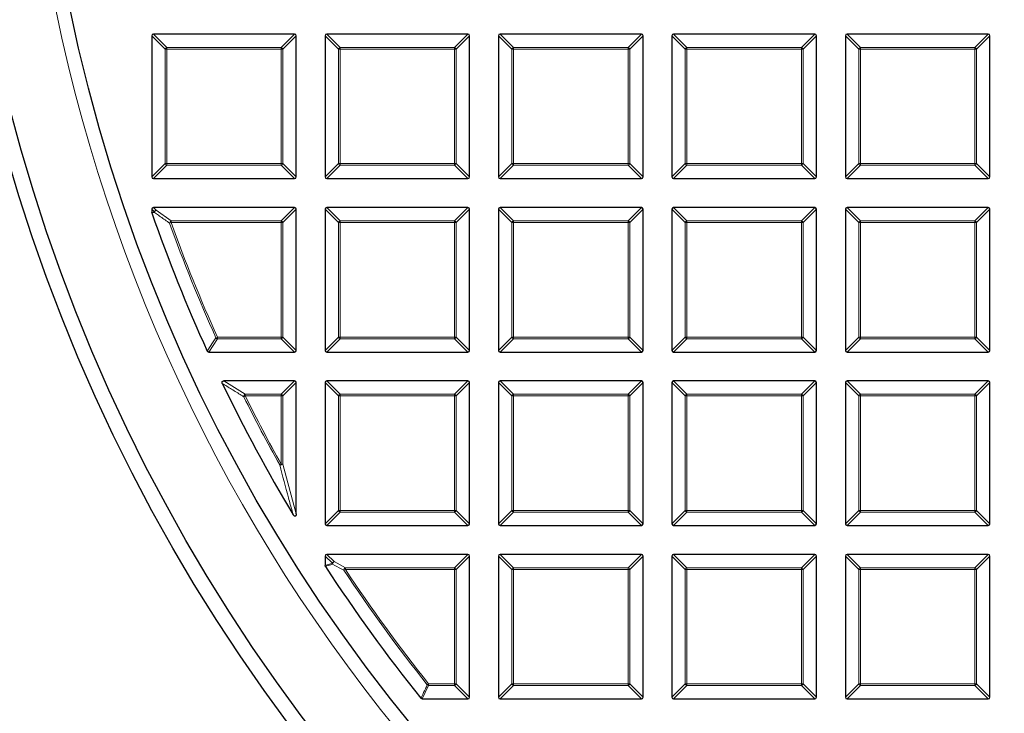
# Model space of a CAD drawing. Units: millimetres. Extents: x 0 to 420, y 0 to 297.
# Drawn here: x 76 to 105, y 169 to 189 of the extents above; entities that cross this region are included whole.
import ezdxf

# ---------------------------------------------------------------- set-up
doc = ezdxf.new("R2010")
doc.units = ezdxf.units.MM

msp = doc.modelspace()

# ---------------------------------------------------------------- linework, layer by layer
at = {"color": 7, "linetype": 'Continuous', "lineweight": 25}
for p, q in [((80.2062, 188.8034), (80.2062, 184.6167)), ((84.4424, 188.8529), (80.2557, 188.8529)), ((84.4919, 184.6167), (84.4919, 188.8034)), ((85.3491, 188.8034), (85.3491, 184.6167)), ((89.5853, 188.8529), (85.3985, 188.8529)), ((89.6348, 184.6167), (89.6348, 188.8034)), ((90.4919, 188.8034), (90.4919, 184.6167)), ((94.7281, 188.8529), (90.5414, 188.8529)), ((94.7776, 184.6167), (94.7776, 188.8034)), ((95.6348, 188.8034), (95.6348, 184.6167)), ((99.871, 188.8529), (95.6843, 188.8529)), ((99.9205, 184.6167), (99.9205, 188.8034)), ((100.7776, 188.8034), (100.7776, 184.6167)), ((105.0139, 188.8529), (100.8271, 188.8529)), ((105.0633, 184.6167), (105.0633, 188.8034)), ((80.2557, 184.5672), (84.4424, 184.5672)), ((85.3985, 184.5672), (89.5853, 184.5672)), ((90.5414, 184.5672), (94.7281, 184.5672)), ((95.6843, 184.5672), (99.871, 184.5672)), ((100.8271, 184.5672), (105.0139, 184.5672)), ((84.4424, 183.7101), (80.2557, 183.7101)), ((89.5853, 183.7101), (85.3985, 183.7101)), ((94.7281, 183.7101), (90.5414, 183.7101)), ((99.871, 183.7101), (95.6843, 183.7101)), ((105.0139, 183.7101), (100.8271, 183.7101)), ((80.2062, 183.6606), (80.2062, 183.566)), ((80.209, 183.5497), (80.2062, 183.566)), ((84.4919, 179.4738), (84.4919, 183.6606)), ((85.3491, 183.6606), (85.3491, 179.4738)), ((89.6348, 179.4738), (89.6348, 183.6606)), ((90.4919, 183.6606), (90.4919, 179.4738)), ((94.7776, 179.4738), (94.7776, 183.6606)), ((95.6348, 183.6606), (95.6348, 179.4738)), ((99.9205, 179.4738), (99.9205, 183.6606)), ((100.7776, 183.6606), (100.7776, 179.4738)), ((105.0633, 179.4738), (105.0633, 183.6606)), ((81.8973, 179.4244), (84.4424, 179.4244)), ((85.3985, 179.4244), (89.5853, 179.4244)), ((90.5414, 179.4244), (94.7281, 179.4244)), ((95.6843, 179.4244), (99.871, 179.4244)), ((100.8271, 179.4244), (105.0139, 179.4244)), ((84.4424, 178.5672), (82.345, 178.5672)), ((84.4919, 174.6257), (84.4919, 178.5177)), ((85.3491, 178.5177), (85.3491, 174.331)), ((89.5853, 178.5672), (85.3985, 178.5672)), ((89.6348, 174.331), (89.6348, 178.5177)), ((90.4919, 178.5177), (90.4919, 174.331)), ((94.7281, 178.5672), (90.5414, 178.5672)), ((94.7776, 174.331), (94.7776, 178.5177)), ((95.6348, 178.5177), (95.6348, 174.331)), ((99.871, 178.5672), (95.6843, 178.5672)), ((99.9205, 174.331), (99.9205, 178.5177)), ((100.7776, 178.5177), (100.7776, 174.331)), ((105.0139, 178.5672), (100.8271, 178.5672)), ((105.0633, 174.331), (105.0633, 178.5177)), ((85.3985, 174.2815), (89.5853, 174.2815)), ((90.5414, 174.2815), (94.7281, 174.2815)), ((95.6843, 174.2815), (99.871, 174.2815)), ((100.8271, 174.2815), (105.0139, 174.2815)), ((85.3491, 173.3749), (85.3491, 173.0955)), ((89.5853, 173.4244), (85.3985, 173.4244)), ((89.6348, 169.1881), (89.6348, 173.3749)), ((90.4919, 173.3749), (90.4919, 169.1881)), ((94.7281, 173.4244), (90.5414, 173.4244)), ((94.7776, 169.1881), (94.7776, 173.3749)), ((95.6348, 173.3749), (95.6348, 169.1881)), ((99.871, 173.4244), (95.6843, 173.4244)), ((99.9205, 169.1881), (99.9205, 173.3749)), ((100.7776, 173.3749), (100.7776, 169.1881)), ((105.0139, 173.4244), (100.8271, 173.4244)), ((105.0633, 169.1881), (105.0633, 173.3749)), ((88.2283, 169.1386), (89.5853, 169.1386)), ((90.5414, 169.1386), (94.7281, 169.1386)), ((95.6843, 169.1386), (99.871, 169.1386)), ((100.8271, 169.1386), (105.0139, 169.1386))]:
    msp.add_line(p, q, dxfattribs=at)
at = {"color": 8, "linetype": 'Continuous', "lineweight": 18}
for p, q in [((80.6021, 188.4075), (80.2062, 188.8034)), ((80.2557, 188.8529), (80.6516, 188.457)), ((84.0465, 188.457), (84.4424, 188.8529)), ((84.4919, 188.8034), (84.096, 188.4075)), ((85.745, 188.4075), (85.3491, 188.8034)), ((85.3985, 188.8529), (85.7944, 188.457)), ((89.1894, 188.457), (89.5853, 188.8529)), ((89.6348, 188.8034), (89.2389, 188.4075)), ((90.8878, 188.4075), (90.4919, 188.8034)), ((90.5414, 188.8529), (90.9373, 188.457)), ((94.3322, 188.457), (94.7281, 188.8529)), ((94.7776, 188.8034), (94.3817, 188.4075)), ((96.0307, 188.4075), (95.6348, 188.8034)), ((95.6843, 188.8529), (96.0802, 188.457)), ((99.4751, 188.457), (99.871, 188.8529)), ((99.9205, 188.8034), (99.5246, 188.4075)), ((101.1735, 188.4075), (100.7776, 188.8034)), ((100.8271, 188.8529), (101.223, 188.457)), ((104.618, 188.457), (105.0139, 188.8529)), ((105.0633, 188.8034), (104.6674, 188.4075)), ((80.6516, 188.4075), (80.6021, 188.4075)), ((80.6021, 185.0126), (80.6021, 188.4075)), ((80.6516, 188.457), (80.6516, 188.4075)), ((80.6516, 188.457), (84.0465, 188.457)), ((84.0465, 188.4075), (80.6516, 188.4075)), ((80.6516, 188.4075), (80.6516, 185.0126)), ((84.0465, 188.457), (84.0465, 188.4075)), ((84.0465, 185.0126), (84.0465, 188.4075)), ((84.096, 188.4075), (84.0465, 188.4075)), ((84.096, 188.4075), (84.096, 185.0126)), ((85.7944, 188.4075), (85.745, 188.4075)), ((85.745, 185.0126), (85.745, 188.4075)), ((85.7944, 188.457), (85.7944, 188.4075)), ((85.7944, 188.457), (89.1894, 188.457)), ((89.1894, 188.4075), (85.7944, 188.4075)), ((85.7944, 188.4075), (85.7944, 185.0126)), ((89.1894, 188.457), (89.1894, 188.4075)), ((89.1894, 185.0126), (89.1894, 188.4075)), ((89.2389, 188.4075), (89.1894, 188.4075)), ((89.2389, 188.4075), (89.2389, 185.0126)), ((90.9373, 188.4075), (90.8878, 188.4075)), ((90.8878, 185.0126), (90.8878, 188.4075)), ((90.9373, 188.457), (94.3322, 188.457)), ((90.9373, 188.457), (90.9373, 188.4075)), ((94.3322, 188.4075), (90.9373, 188.4075)), ((90.9373, 188.4075), (90.9373, 185.0126)), ((94.3322, 188.457), (94.3322, 188.4075)), ((94.3322, 185.0126), (94.3322, 188.4075)), ((94.3817, 188.4075), (94.3322, 188.4075)), ((94.3817, 188.4075), (94.3817, 185.0126)), ((96.0802, 188.4075), (96.0307, 188.4075)), ((96.0307, 185.0126), (96.0307, 188.4075)), ((96.0802, 188.457), (96.0802, 188.4075)), ((96.0802, 188.457), (99.4751, 188.457)), ((99.4751, 188.4075), (96.0802, 188.4075)), ((96.0802, 188.4075), (96.0802, 185.0126)), ((99.4751, 188.457), (99.4751, 188.4075)), ((99.4751, 185.0126), (99.4751, 188.4075)), ((99.5246, 188.4075), (99.4751, 188.4075)), ((99.5246, 188.4075), (99.5246, 185.0126)), ((101.223, 188.4075), (101.1735, 188.4075)), ((101.1735, 185.0126), (101.1735, 188.4075)), ((101.223, 188.457), (101.223, 188.4075)), ((101.223, 188.457), (104.618, 188.457)), ((104.618, 188.4075), (101.223, 188.4075)), ((101.223, 188.4075), (101.223, 185.0126)), ((104.618, 188.457), (104.618, 188.4075)), ((104.618, 185.0126), (104.618, 188.4075)), ((104.6674, 188.4075), (104.618, 188.4075)), ((104.6674, 188.4075), (104.6674, 185.0126)), ((80.2062, 184.6167), (80.6021, 185.0126)), ((80.6516, 184.9631), (80.2557, 184.5672)), ((80.6516, 185.0126), (80.6021, 185.0126)), ((80.6516, 185.0126), (80.6516, 184.9631)), ((80.6516, 185.0126), (84.0465, 185.0126)), ((84.0465, 184.9631), (80.6516, 184.9631)), ((84.096, 185.0126), (84.0465, 185.0126)), ((84.0465, 185.0126), (84.0465, 184.9631)), ((84.4424, 184.5672), (84.0465, 184.9631)), ((84.096, 185.0126), (84.4919, 184.6167)), ((85.3491, 184.6167), (85.745, 185.0126)), ((85.7944, 184.9631), (85.3985, 184.5672)), ((85.7944, 185.0126), (85.745, 185.0126)), ((85.7944, 185.0126), (89.1894, 185.0126)), ((85.7944, 185.0126), (85.7944, 184.9631)), ((89.1894, 184.9631), (85.7944, 184.9631)), ((89.1894, 185.0126), (89.1894, 184.9631)), ((89.2389, 185.0126), (89.1894, 185.0126)), ((89.5853, 184.5672), (89.1894, 184.9631)), ((89.2389, 185.0126), (89.6348, 184.6167)), ((90.4919, 184.6167), (90.8878, 185.0126)), ((90.9373, 184.9631), (90.5414, 184.5672)), ((90.9373, 185.0126), (90.8878, 185.0126)), ((90.9373, 185.0126), (90.9373, 184.9631)), ((90.9373, 185.0126), (94.3322, 185.0126)), ((94.3322, 184.9631), (90.9373, 184.9631)), ((94.3322, 185.0126), (94.3322, 184.9631)), ((94.3817, 185.0126), (94.3322, 185.0126)), ((94.7281, 184.5672), (94.3322, 184.9631)), ((94.3817, 185.0126), (94.7776, 184.6167)), ((95.6348, 184.6167), (96.0307, 185.0126)), ((96.0802, 184.9631), (95.6843, 184.5672)), ((96.0802, 185.0126), (96.0307, 185.0126)), ((96.0802, 185.0126), (99.4751, 185.0126)), ((96.0802, 185.0126), (96.0802, 184.9631)), ((99.4751, 184.9631), (96.0802, 184.9631)), ((99.4751, 185.0126), (99.4751, 184.9631)), ((99.5246, 185.0126), (99.4751, 185.0126)), ((99.871, 184.5672), (99.4751, 184.9631)), ((99.5246, 185.0126), (99.9205, 184.6167)), ((100.7776, 184.6167), (101.1735, 185.0126)), ((101.223, 184.9631), (100.8271, 184.5672)), ((101.223, 185.0126), (101.1735, 185.0126)), ((101.223, 185.0126), (101.223, 184.9631)), ((101.223, 185.0126), (104.618, 185.0126)), ((104.618, 184.9631), (101.223, 184.9631)), ((104.618, 185.0126), (104.618, 184.9631)), ((104.6674, 185.0126), (104.618, 185.0126)), ((105.0139, 184.5672), (104.618, 184.9631)), ((104.6674, 185.0126), (105.0633, 184.6167)), ((80.2557, 183.7101), (80.3365, 183.6292)), ((84.0465, 183.3142), (84.4424, 183.7101)), ((85.3985, 183.7101), (85.7944, 183.3142)), ((89.1894, 183.3142), (89.5853, 183.7101)), ((90.5414, 183.7101), (90.9373, 183.3142)), ((94.3322, 183.3142), (94.7281, 183.7101)), ((95.6843, 183.7101), (96.0802, 183.3142)), ((99.4751, 183.3142), (99.871, 183.7101)), ((100.8271, 183.7101), (101.223, 183.3142)), ((104.618, 183.3142), (105.0139, 183.7101)), ((80.287, 183.5798), (80.2062, 183.6606)), ((80.2062, 183.566), (80.287, 183.5798)), ((80.3365, 183.6292), (80.7826, 183.3142)), ((84.4919, 183.6606), (84.096, 183.2647)), ((85.745, 183.2647), (85.3491, 183.6606)), ((89.6348, 183.6606), (89.2389, 183.2647)), ((90.8878, 183.2647), (90.4919, 183.6606)), ((94.7776, 183.6606), (94.3817, 183.2647)), ((96.0307, 183.2647), (95.6348, 183.6606)), ((99.9205, 183.6606), (99.5246, 183.2647)), ((101.1735, 183.2647), (100.7776, 183.6606)), ((105.0633, 183.6606), (104.6674, 183.2647)), ((80.7361, 183.2479), (80.7826, 183.2647)), ((80.7826, 183.3142), (80.7826, 183.2647)), ((80.7826, 183.3142), (84.0465, 183.3142)), ((84.0465, 183.2647), (80.7826, 183.2647)), ((84.0465, 183.3142), (84.0465, 183.2647)), ((84.096, 183.2647), (84.0465, 183.2647)), ((84.0465, 179.8697), (84.0465, 183.2647)), ((84.096, 183.2647), (84.096, 179.8697)), ((85.7944, 183.2647), (85.745, 183.2647)), ((85.745, 179.8697), (85.745, 183.2647)), ((85.7944, 183.3142), (85.7944, 183.2647)), ((85.7944, 183.3142), (89.1894, 183.3142)), ((85.7944, 183.2647), (85.7944, 179.8697)), ((89.1894, 183.2647), (85.7944, 183.2647)), ((89.1894, 183.3142), (89.1894, 183.2647)), ((89.2389, 183.2647), (89.1894, 183.2647)), ((89.1894, 179.8697), (89.1894, 183.2647)), ((89.2389, 183.2647), (89.2389, 179.8697)), ((90.8878, 179.8697), (90.8878, 183.2647)), ((90.9373, 183.2647), (90.8878, 183.2647)), ((90.9373, 183.3142), (94.3322, 183.3142)), ((90.9373, 183.3142), (90.9373, 183.2647)), ((90.9373, 183.2647), (90.9373, 179.8697)), ((94.3322, 183.2647), (90.9373, 183.2647)), ((94.3322, 183.3142), (94.3322, 183.2647)), ((94.3322, 179.8697), (94.3322, 183.2647)), ((94.3817, 183.2647), (94.3322, 183.2647)), ((94.3817, 183.2647), (94.3817, 179.8697)), ((96.0802, 183.2647), (96.0307, 183.2647)), ((96.0307, 179.8697), (96.0307, 183.2647)), ((96.0802, 183.3142), (96.0802, 183.2647)), ((96.0802, 183.3142), (99.4751, 183.3142)), ((96.0802, 183.2647), (96.0802, 179.8697)), ((99.4751, 183.2647), (96.0802, 183.2647)), ((99.4751, 183.3142), (99.4751, 183.2647)), ((99.4751, 179.8697), (99.4751, 183.2647)), ((99.5246, 183.2647), (99.4751, 183.2647)), ((99.5246, 183.2647), (99.5246, 179.8697)), ((101.223, 183.2647), (101.1735, 183.2647)), ((101.1735, 179.8697), (101.1735, 183.2647)), ((101.223, 183.3142), (101.223, 183.2647)), ((101.223, 183.3142), (104.618, 183.3142)), ((104.618, 183.2647), (101.223, 183.2647)), ((101.223, 183.2647), (101.223, 179.8697)), ((104.618, 183.3142), (104.618, 183.2647)), ((104.618, 179.8697), (104.618, 183.2647)), ((104.6674, 183.2647), (104.618, 183.2647)), ((104.6674, 183.2647), (104.6674, 179.8697)), ((82.1529, 179.8202), (81.8973, 179.4244)), ((82.1078, 179.8495), (82.1529, 179.8697)), ((82.1529, 179.8697), (82.1529, 179.8202)), ((82.1529, 179.8697), (84.0465, 179.8697)), ((84.0465, 179.8202), (82.1529, 179.8202)), ((84.0465, 179.8697), (84.0465, 179.8202)), ((84.096, 179.8697), (84.0465, 179.8697)), ((84.4424, 179.4244), (84.0465, 179.8202)), ((84.096, 179.8697), (84.4919, 179.4738)), ((85.3491, 179.4738), (85.745, 179.8697)), ((85.7944, 179.8202), (85.3985, 179.4244)), ((85.7944, 179.8697), (85.745, 179.8697)), ((85.7944, 179.8697), (89.1894, 179.8697)), ((85.7944, 179.8697), (85.7944, 179.8202)), ((89.1894, 179.8202), (85.7944, 179.8202)), ((89.2389, 179.8697), (89.1894, 179.8697)), ((89.1894, 179.8697), (89.1894, 179.8202)), ((89.5853, 179.4244), (89.1894, 179.8202)), ((89.2389, 179.8697), (89.6348, 179.4738)), ((90.4919, 179.4738), (90.8878, 179.8697)), ((90.9373, 179.8202), (90.5414, 179.4244)), ((90.9373, 179.8697), (90.8878, 179.8697)), ((90.9373, 179.8697), (94.3322, 179.8697)), ((90.9373, 179.8697), (90.9373, 179.8202)), ((94.3322, 179.8202), (90.9373, 179.8202)), ((94.3322, 179.8697), (94.3322, 179.8202)), ((94.3817, 179.8697), (94.3322, 179.8697)), ((94.7281, 179.4244), (94.3322, 179.8202)), ((94.3817, 179.8697), (94.7776, 179.4738)), ((95.6348, 179.4738), (96.0307, 179.8697)), ((96.0802, 179.8202), (95.6843, 179.4244)), ((96.0802, 179.8697), (96.0307, 179.8697)), ((96.0802, 179.8697), (99.4751, 179.8697)), ((96.0802, 179.8697), (96.0802, 179.8202)), ((99.4751, 179.8202), (96.0802, 179.8202)), ((99.4751, 179.8697), (99.4751, 179.8202)), ((99.5246, 179.8697), (99.4751, 179.8697)), ((99.871, 179.4244), (99.4751, 179.8202)), ((99.5246, 179.8697), (99.9205, 179.4738)), ((100.7776, 179.4738), (101.1735, 179.8697)), ((101.223, 179.8202), (100.8271, 179.4244)), ((101.223, 179.8697), (101.1735, 179.8697)), ((101.223, 179.8697), (104.618, 179.8697)), ((101.223, 179.8697), (101.223, 179.8202)), ((104.618, 179.8202), (101.223, 179.8202)), ((104.618, 179.8697), (104.618, 179.8202)), ((104.6674, 179.8697), (104.618, 179.8697)), ((105.0139, 179.4244), (104.618, 179.8202)), ((104.6674, 179.8697), (105.0633, 179.4738)), ((82.345, 178.5672), (82.9796, 178.1713)), ((84.0465, 178.1713), (84.4424, 178.5672)), ((84.4919, 178.5177), (84.096, 178.1218)), ((85.745, 178.1218), (85.3491, 178.5177)), ((85.3985, 178.5672), (85.7944, 178.1713)), ((89.1894, 178.1713), (89.5853, 178.5672)), ((89.6348, 178.5177), (89.2389, 178.1218)), ((90.8878, 178.1218), (90.4919, 178.5177)), ((90.5414, 178.5672), (90.9373, 178.1713)), ((94.3322, 178.1713), (94.7281, 178.5672)), ((94.7776, 178.5177), (94.3817, 178.1218)), ((96.0307, 178.1218), (95.6348, 178.5177)), ((95.6843, 178.5672), (96.0802, 178.1713)), ((99.4751, 178.1713), (99.871, 178.5672)), ((99.9205, 178.5177), (99.5246, 178.1218)), ((101.1735, 178.1218), (100.7776, 178.5177)), ((100.8271, 178.5672), (101.223, 178.1713)), ((104.618, 178.1713), (105.0139, 178.5672)), ((105.0633, 178.5177), (104.6674, 178.1218)), ((82.9796, 178.1713), (82.9796, 178.1218)), ((82.9796, 178.1713), (84.0465, 178.1713)), ((84.0465, 178.1713), (84.0465, 178.1218)), ((85.7944, 178.1713), (89.1894, 178.1713)), ((85.7944, 178.1713), (85.7944, 178.1218)), ((89.1894, 178.1713), (89.1894, 178.1218)), ((90.9373, 178.1713), (90.9373, 178.1218)), ((90.9373, 178.1713), (94.3322, 178.1713)), ((94.3322, 178.1713), (94.3322, 178.1218)), ((96.0802, 178.1713), (96.0802, 178.1218)), ((96.0802, 178.1713), (99.4751, 178.1713)), ((99.4751, 178.1713), (99.4751, 178.1218)), ((101.223, 178.1713), (101.223, 178.1218)), ((101.223, 178.1713), (104.618, 178.1713)), ((104.618, 178.1713), (104.618, 178.1218)), ((82.9353, 178.0998), (82.9796, 178.1218)), ((84.0465, 178.1218), (82.9796, 178.1218)), ((84.0465, 176.1001), (84.0465, 178.1218)), ((84.096, 178.1218), (84.0465, 178.1218)), ((84.096, 178.1218), (84.096, 176.1001)), ((85.745, 174.7269), (85.745, 178.1218)), ((85.7944, 178.1218), (85.745, 178.1218)), ((89.1894, 178.1218), (85.7944, 178.1218)), ((85.7944, 178.1218), (85.7944, 174.7269)), ((89.2389, 178.1218), (89.1894, 178.1218)), ((89.1894, 174.7269), (89.1894, 178.1218)), ((89.2389, 178.1218), (89.2389, 174.7269)), ((90.9373, 178.1218), (90.8878, 178.1218)), ((90.8878, 174.7269), (90.8878, 178.1218)), ((94.3322, 178.1218), (90.9373, 178.1218)), ((90.9373, 178.1218), (90.9373, 174.7269)), ((94.3322, 174.7269), (94.3322, 178.1218)), ((94.3817, 178.1218), (94.3322, 178.1218)), ((94.3817, 178.1218), (94.3817, 174.7269)), ((96.0802, 178.1218), (96.0307, 178.1218)), ((96.0307, 174.7269), (96.0307, 178.1218)), ((99.4751, 178.1218), (96.0802, 178.1218)), ((96.0802, 178.1218), (96.0802, 174.7269)), ((99.4751, 174.7269), (99.4751, 178.1218)), ((99.5246, 178.1218), (99.4751, 178.1218)), ((99.5246, 178.1218), (99.5246, 174.7269)), ((101.223, 178.1218), (101.1735, 178.1218)), ((101.1735, 174.7269), (101.1735, 178.1218)), ((104.618, 178.1218), (101.223, 178.1218)), ((101.223, 178.1218), (101.223, 174.7269)), ((104.618, 174.7269), (104.618, 178.1218)), ((104.6674, 178.1218), (104.618, 178.1218)), ((104.6674, 178.1218), (104.6674, 174.7269)), ((84.0033, 176.076), (84.0465, 176.1001)), ((84.0465, 176.1001), (84.096, 176.1001)), ((84.096, 176.1001), (84.4919, 174.6257)), ((85.3491, 174.331), (85.745, 174.7269)), ((85.7944, 174.6774), (85.3985, 174.2815)), ((85.7944, 174.7269), (85.745, 174.7269)), ((85.7944, 174.7269), (89.1894, 174.7269)), ((85.7944, 174.7269), (85.7944, 174.6774)), ((89.1894, 174.6774), (85.7944, 174.6774)), ((89.1894, 174.7269), (89.1894, 174.6774)), ((89.2389, 174.7269), (89.1894, 174.7269)), ((89.5853, 174.2815), (89.1894, 174.6774)), ((89.2389, 174.7269), (89.6348, 174.331)), ((90.4919, 174.331), (90.8878, 174.7269)), ((90.9373, 174.6774), (90.5414, 174.2815)), ((90.9373, 174.7269), (90.8878, 174.7269)), ((90.9373, 174.7269), (94.3322, 174.7269)), ((90.9373, 174.7269), (90.9373, 174.6774)), ((94.3322, 174.6774), (90.9373, 174.6774)), ((94.3322, 174.7269), (94.3322, 174.6774)), ((94.3817, 174.7269), (94.3322, 174.7269)), ((94.7281, 174.2815), (94.3322, 174.6774)), ((94.3817, 174.7269), (94.7776, 174.331)), ((95.6348, 174.331), (96.0307, 174.7269)), ((96.0802, 174.6774), (95.6843, 174.2815)), ((96.0802, 174.7269), (96.0307, 174.7269)), ((96.0802, 174.7269), (99.4751, 174.7269)), ((96.0802, 174.7269), (96.0802, 174.6774)), ((99.4751, 174.6774), (96.0802, 174.6774)), ((99.4751, 174.7269), (99.4751, 174.6774)), ((99.5246, 174.7269), (99.4751, 174.7269)), ((99.871, 174.2815), (99.4751, 174.6774)), ((99.5246, 174.7269), (99.9205, 174.331)), ((100.7776, 174.331), (101.1735, 174.7269)), ((101.223, 174.6774), (100.8271, 174.2815)), ((101.223, 174.7269), (101.1735, 174.7269)), ((101.223, 174.7269), (104.618, 174.7269)), ((101.223, 174.7269), (101.223, 174.6774)), ((104.618, 174.6774), (101.223, 174.6774)), ((104.6674, 174.7269), (104.618, 174.7269)), ((104.618, 174.7269), (104.618, 174.6774)), ((105.0139, 174.2815), (104.618, 174.6774)), ((104.6674, 174.7269), (105.0633, 174.331)), ((85.5644, 173.1595), (85.3491, 173.3749)), ((85.3985, 173.4244), (85.6139, 173.209)), ((85.6139, 173.209), (85.9487, 173.0285)), ((89.1894, 173.0285), (89.5853, 173.4244)), ((89.6348, 173.3749), (89.2389, 172.979)), ((90.8878, 172.979), (90.4919, 173.3749)), ((90.5414, 173.4244), (90.9373, 173.0285)), ((94.3322, 173.0285), (94.7281, 173.4244)), ((94.7776, 173.3749), (94.3817, 172.979)), ((96.0307, 172.979), (95.6348, 173.3749)), ((95.6843, 173.4244), (96.0802, 173.0285)), ((99.4751, 173.0285), (99.871, 173.4244)), ((99.9205, 173.3749), (99.5246, 172.979)), ((101.1735, 172.979), (100.7776, 173.3749)), ((100.8271, 173.4244), (101.223, 173.0285)), ((104.618, 173.0285), (105.0139, 173.4244)), ((105.0633, 173.3749), (104.6674, 172.979)), ((85.3491, 173.0955), (85.5644, 173.1595)), ((85.9075, 172.9516), (85.9487, 172.979)), ((85.9487, 173.0285), (85.9487, 172.979)), ((85.9487, 173.0285), (89.1894, 173.0285)), ((89.1894, 172.979), (85.9487, 172.979)), ((89.1894, 173.0285), (89.1894, 172.979)), ((89.2389, 172.979), (89.1894, 172.979)), ((89.1894, 169.584), (89.1894, 172.979)), ((89.2389, 172.979), (89.2389, 169.584)), ((90.9373, 172.979), (90.8878, 172.979)), ((90.8878, 169.584), (90.8878, 172.979)), ((90.9373, 173.0285), (94.3322, 173.0285)), ((90.9373, 173.0285), (90.9373, 172.979)), ((94.3322, 172.979), (90.9373, 172.979)), ((90.9373, 172.979), (90.9373, 169.584)), ((94.3322, 173.0285), (94.3322, 172.979)), ((94.3817, 172.979), (94.3322, 172.979)), ((94.3322, 169.584), (94.3322, 172.979)), ((94.3817, 172.979), (94.3817, 169.584)), ((96.0802, 172.979), (96.0307, 172.979)), ((96.0307, 169.584), (96.0307, 172.979)), ((96.0802, 173.0285), (96.0802, 172.979)), ((96.0802, 173.0285), (99.4751, 173.0285)), ((96.0802, 172.979), (96.0802, 169.584)), ((99.4751, 172.979), (96.0802, 172.979)), ((99.4751, 173.0285), (99.4751, 172.979)), ((99.4751, 169.584), (99.4751, 172.979)), ((99.5246, 172.979), (99.4751, 172.979)), ((99.5246, 172.979), (99.5246, 169.584)), ((101.1735, 169.584), (101.1735, 172.979)), ((101.223, 172.979), (101.1735, 172.979)), ((101.223, 173.0285), (104.618, 173.0285)), ((101.223, 173.0285), (101.223, 172.979)), ((101.223, 172.979), (101.223, 169.584)), ((104.618, 172.979), (101.223, 172.979)), ((104.618, 173.0285), (104.618, 172.979)), ((104.618, 169.584), (104.618, 172.979)), ((104.6674, 172.979), (104.618, 172.979)), ((104.6674, 172.979), (104.6674, 169.584)), ((88.4186, 169.5345), (88.2283, 169.1386)), ((88.3799, 169.5532), (88.4186, 169.584)), ((88.4186, 169.584), (88.4186, 169.5345)), ((88.4186, 169.584), (89.1894, 169.584)), ((89.1894, 169.5345), (88.4186, 169.5345)), ((89.1894, 169.584), (89.1894, 169.5345)), ((89.2389, 169.584), (89.1894, 169.584)), ((89.5853, 169.1386), (89.1894, 169.5345)), ((89.2389, 169.584), (89.6348, 169.1881)), ((90.4919, 169.1881), (90.8878, 169.584)), ((90.9373, 169.5345), (90.5414, 169.1386)), ((90.9373, 169.584), (90.8878, 169.584)), ((90.9373, 169.584), (90.9373, 169.5345)), ((90.9373, 169.584), (94.3322, 169.584)), ((94.3322, 169.5345), (90.9373, 169.5345)), ((94.3322, 169.584), (94.3322, 169.5345)), ((94.3817, 169.584), (94.3322, 169.584)), ((94.7281, 169.1386), (94.3322, 169.5345)), ((94.3817, 169.584), (94.7776, 169.1881)), ((95.6348, 169.1881), (96.0307, 169.584)), ((96.0802, 169.5345), (95.6843, 169.1386)), ((96.0802, 169.584), (96.0307, 169.584)), ((96.0802, 169.584), (99.4751, 169.584)), ((96.0802, 169.584), (96.0802, 169.5345)), ((99.4751, 169.5345), (96.0802, 169.5345)), ((99.4751, 169.584), (99.4751, 169.5345)), ((99.5246, 169.584), (99.4751, 169.584)), ((99.871, 169.1386), (99.4751, 169.5345)), ((99.5246, 169.584), (99.9205, 169.1881)), ((100.7776, 169.1881), (101.1735, 169.584)), ((101.223, 169.5345), (100.8271, 169.1386)), ((101.223, 169.584), (101.1735, 169.584)), ((101.223, 169.584), (104.618, 169.584)), ((101.223, 169.584), (101.223, 169.5345)), ((104.618, 169.5345), (101.223, 169.5345)), ((104.618, 169.584), (104.618, 169.5345)), ((104.6674, 169.584), (104.618, 169.584)), ((105.0139, 169.1386), (104.618, 169.5345)), ((104.6674, 169.584), (105.0633, 169.1881))]:
    msp.add_line(p, q, dxfattribs=at)
at = {"color": 8, "linetype": 'Continuous', "lineweight": 18, "flags": 128}
msp.add_lwpolyline([(80.2898, 183.5634), (80.2329, 183.5538), (80.209, 183.5497)], dxfattribs=at)
at = {"color": 7, "linetype": 'Continuous', "lineweight": 25}
for radius in [52.1429, 51.6914, 49.2857]:
    msp.add_circle((126.0633, 199.5672), radius, dxfattribs=at)
for radius, start, end in [(75, 154.385992, 265.614008), (48.5714, 199.25493, 204.46322), (48.5714, 205.70984, 210.93231), (48.5714, 213.06309, 218.76221)]:
    msp.add_arc((126.0633, 199.5672), radius, start, end, dxfattribs=at)
at = {"color": 8, "linetype": 'Continuous', "lineweight": 18}
for centre, radius, start, end in [((126.0633, 199.5672), 49.7143, 141.02121, 261.31681), ((126.0633, 199.5672), 71.0491, 154.427346, 265.572654), ((80.6699, 188.3892), 0.0702, 105.11128, 164.88872), ((84.0282, 188.3892), 0.0702, 15.11128, 74.88872), ((85.8127, 188.3892), 0.0702, 105.11128, 164.88872), ((89.1711, 188.3892), 0.0702, 15.11128, 74.88872), ((90.9556, 188.3892), 0.0702, 105.11128, 164.88872), ((94.3139, 188.3892), 0.0702, 15.11128, 74.88872), ((96.0985, 188.3892), 0.0702, 105.11128, 164.88872), ((99.4568, 188.3892), 0.0702, 15.11128, 74.88872), ((101.2413, 188.3892), 0.0702, 105.11128, 164.88872), ((104.5997, 188.3892), 0.0702, 15.11128, 74.88872), ((80.6699, 185.0309), 0.0702, 195.11128, 254.88872), ((84.0282, 185.0309), 0.0702, 285.11128, 344.88872), ((85.8127, 185.0309), 0.0702, 195.11128, 254.88872), ((89.1711, 185.0309), 0.0702, 285.11128, 344.88872), ((90.9556, 185.0309), 0.0702, 195.11128, 254.88872), ((94.3139, 185.0309), 0.0702, 285.11128, 344.88872), ((96.0985, 185.0309), 0.0702, 195.11128, 254.88872), ((99.4568, 185.0309), 0.0702, 285.11128, 344.88872), ((101.2413, 185.0309), 0.0702, 195.11128, 254.88872), ((104.5997, 185.0309), 0.0702, 285.11128, 344.88872), ((80.3548, 183.5614), 0.0702, 105.11128, 164.88872), ((80.3531, 183.5826), 0.0661, 182.43849, 196.83265), ((80.3637, 183.5604), 0.074, 111.57636, 177.69478), ((80.8101, 183.2453), 0.0741, 111.79216, 178.00836), ((126.0633, 199.5672), 48.1755, 199.80052, 204.16019), ((126.0633, 199.5672), 48.126, 199.80052, 204.16019), ((84.0282, 183.2464), 0.0702, 15.11128, 74.88872), ((85.8127, 183.2464), 0.0702, 105.11128, 164.88872), ((89.1711, 183.2464), 0.0702, 15.11128, 74.88872), ((90.9556, 183.2464), 0.0702, 105.11128, 164.88872), ((94.3139, 183.2464), 0.0702, 15.11128, 74.88872), ((96.0985, 183.2464), 0.0702, 105.11128, 164.88872), ((99.4568, 183.2464), 0.0702, 15.11128, 74.88872), ((101.2413, 183.2464), 0.0702, 105.11128, 164.88872), ((104.5997, 183.2464), 0.0702, 15.11128, 74.88872), ((82.1642, 179.8871), 0.0678, 213.7241, 260.43609), ((84.0282, 179.888), 0.0702, 285.11128, 344.88872), ((85.8127, 179.888), 0.0702, 195.11128, 254.88872), ((89.1711, 179.888), 0.0702, 285.11128, 344.88872), ((90.9556, 179.888), 0.0702, 195.11128, 254.88872), ((94.3139, 179.888), 0.0702, 285.11128, 344.88872), ((96.0985, 179.888), 0.0702, 195.11128, 254.88872), ((99.4568, 179.888), 0.0702, 285.11128, 344.88872), ((101.2413, 179.888), 0.0702, 195.11128, 254.88872), ((104.5997, 179.888), 0.0702, 285.11128, 344.88872), ((83.0115, 178.1021), 0.0762, 114.7325, 181.72979), ((84.0282, 178.1035), 0.0702, 15.11128, 74.88872), ((85.8127, 178.1035), 0.0702, 105.11128, 164.88872), ((89.1711, 178.1035), 0.0702, 15.11128, 74.88872), ((90.9556, 178.1035), 0.0702, 105.11128, 164.88872), ((94.3139, 178.1035), 0.0702, 15.11128, 74.88872), ((96.0985, 178.1035), 0.0702, 105.11128, 164.88872), ((99.4568, 178.1035), 0.0702, 15.11128, 74.88872), ((101.2413, 178.1035), 0.0702, 105.11128, 164.88872), ((104.5997, 178.1035), 0.0702, 15.11128, 74.88872), ((126.0633, 199.5672), 48.1755, 206.46229, 209.18407), ((126.0633, 199.5672), 48.126, 206.46229, 209.18407), ((84.0244, 176.1852), 0.1112, 259.08618, 310.09789), ((85.8127, 174.7452), 0.0702, 195.11128, 254.88872), ((89.1711, 174.7452), 0.0702, 285.11128, 344.88872), ((90.9556, 174.7452), 0.0702, 195.11128, 254.88872), ((94.3139, 174.7452), 0.0702, 285.11128, 344.88872), ((96.0985, 174.7452), 0.0702, 195.11128, 254.88872), ((99.4568, 174.7452), 0.0702, 285.11128, 344.88872), ((101.2413, 174.7452), 0.0702, 195.11128, 254.88872), ((104.5997, 174.7452), 0.0702, 285.11128, 344.88872), ((85.6322, 173.1412), 0.0702, 105.11128, 164.88872), ((85.6512, 173.1393), 0.079, 118.15856, 184.98029), ((85.6306, 173.1644), 0.0664, 184.29616, 208.84268), ((85.9864, 172.9587), 0.0792, 118.37998, 185.15672), ((126.0633, 199.5672), 48.1755, 213.5367, 218.53655), ((126.0633, 199.5672), 48.126, 213.5367, 218.53655), ((89.1711, 172.9607), 0.0702, 15.11128, 74.88872), ((90.9556, 172.9607), 0.0702, 105.11128, 164.88872), ((94.3139, 172.9607), 0.0702, 15.11128, 74.88872), ((96.0985, 172.9607), 0.0702, 105.11128, 164.88872), ((99.4568, 172.9607), 0.0702, 15.11128, 74.88872), ((101.2413, 172.9607), 0.0702, 105.11128, 164.88872), ((104.5997, 172.9607), 0.0702, 15.11128, 74.88872), ((88.4268, 169.6011), 0.067, 225.57349, 262.96306), ((89.1711, 169.6023), 0.0702, 285.11128, 344.88872), ((90.9556, 169.6023), 0.0702, 195.11128, 254.88872), ((94.3139, 169.6023), 0.0702, 285.11128, 344.88872), ((96.0985, 169.6023), 0.0702, 195.11128, 254.88872), ((99.4568, 169.6023), 0.0702, 285.11128, 344.88872), ((101.2413, 169.6023), 0.0702, 195.11128, 254.88872), ((104.5997, 169.6023), 0.0702, 285.11128, 344.88872)]:
    msp.add_arc(centre, radius, start, end, dxfattribs=at)
at = {"color": 7, "linetype": 'Continuous', "lineweight": 25}
for centre, major_axis in [((80.2722, 188.7869), (-0.0522, 0.0522)), ((84.4259, 188.7869), (0.0522, 0.0522)), ((85.415, 188.7869), (-0.0522, 0.0522)), ((89.5688, 188.7869), (0.0522, 0.0522)), ((90.5579, 188.7869), (-0.0522, 0.0522)), ((94.7116, 188.7869), (0.0522, 0.0522)), ((95.7008, 188.7869), (-0.0522, 0.0522)), ((99.8545, 188.7869), (0.0522, 0.0522)), ((100.8436, 188.7869), (-0.0522, 0.0522)), ((104.9974, 188.7869), (0.0522, 0.0522)), ((80.2722, 184.6332), (-0.0522, -0.0522)), ((84.4259, 184.6332), (0.0522, -0.0522)), ((85.415, 184.6332), (-0.0522, -0.0522)), ((89.5688, 184.6332), (0.0522, -0.0522)), ((90.5579, 184.6332), (-0.0522, -0.0522)), ((94.7116, 184.6332), (0.0522, -0.0522)), ((95.7008, 184.6332), (-0.0522, -0.0522)), ((99.8545, 184.6332), (0.0522, -0.0522)), ((100.8436, 184.6332), (-0.0522, -0.0522)), ((104.9974, 184.6332), (0.0522, -0.0522)), ((80.2722, 183.6441), (-0.0522, 0.0522)), ((84.4259, 183.6441), (0.0522, 0.0522)), ((85.415, 183.6441), (-0.0522, 0.0522)), ((89.5688, 183.6441), (0.0522, 0.0522)), ((90.5579, 183.6441), (-0.0522, 0.0522)), ((94.7116, 183.6441), (0.0522, 0.0522)), ((95.7008, 183.6441), (-0.0522, 0.0522)), ((99.8545, 183.6441), (0.0522, 0.0522)), ((100.8436, 183.6441), (-0.0522, 0.0522)), ((104.9974, 183.6441), (0.0522, 0.0522)), ((84.4259, 179.4903), (0.0522, -0.0522)), ((85.415, 179.4903), (-0.0522, -0.0522)), ((89.5688, 179.4903), (0.0522, -0.0522)), ((90.5579, 179.4903), (-0.0522, -0.0522)), ((94.7116, 179.4903), (0.0522, -0.0522)), ((95.7008, 179.4903), (-0.0522, -0.0522)), ((99.8545, 179.4903), (0.0522, -0.0522)), ((100.8436, 179.4903), (-0.0522, -0.0522)), ((104.9974, 179.4903), (0.0522, -0.0522)), ((84.4259, 178.5012), (0.0522, 0.0522)), ((85.415, 178.5012), (-0.0522, 0.0522)), ((89.5688, 178.5012), (0.0522, 0.0522)), ((90.5579, 178.5012), (-0.0522, 0.0522)), ((94.7116, 178.5012), (0.0522, 0.0522)), ((95.7008, 178.5012), (-0.0522, 0.0522)), ((99.8545, 178.5012), (0.0522, 0.0522)), ((100.8436, 178.5012), (-0.0522, 0.0522)), ((104.9974, 178.5012), (0.0522, 0.0522)), ((85.415, 174.3475), (-0.0522, -0.0522)), ((89.5688, 174.3475), (0.0522, -0.0522)), ((90.5579, 174.3475), (-0.0522, -0.0522)), ((94.7116, 174.3475), (0.0522, -0.0522)), ((95.7008, 174.3475), (-0.0522, -0.0522)), ((99.8545, 174.3475), (0.0522, -0.0522)), ((100.8436, 174.3475), (-0.0522, -0.0522)), ((104.9974, 174.3475), (0.0522, -0.0522)), ((85.415, 173.3584), (-0.0522, 0.0522)), ((89.5688, 173.3584), (0.0522, 0.0522)), ((90.5579, 173.3584), (-0.0522, 0.0522)), ((94.7116, 173.3584), (0.0522, 0.0522)), ((95.7008, 173.3584), (-0.0522, 0.0522)), ((99.8545, 173.3584), (0.0522, 0.0522)), ((100.8436, 173.3584), (-0.0522, 0.0522)), ((104.9974, 173.3584), (0.0522, 0.0522)), ((89.5688, 169.2046), (0.0522, -0.0522)), ((90.5579, 169.2046), (-0.0522, -0.0522)), ((94.7116, 169.2046), (0.0522, -0.0522)), ((95.7008, 169.2046), (-0.0522, -0.0522)), ((99.8545, 169.2046), (0.0522, -0.0522)), ((100.8436, 169.2046), (-0.0522, -0.0522)), ((104.9974, 169.2046), (0.0522, -0.0522))]:
    msp.add_ellipse(centre, major_axis=major_axis, ratio=0.7745967, start_param=5.6241273, end_param=6.9422433, dxfattribs=at)
at = {"color": 8, "linetype": 'Continuous', "lineweight": 18}
for points, knots in [([(80.7361, 183.2479), (80.714, 183.2635), (80.6036, 183.3412), (80.4548, 183.4463), (80.3284, 183.536), (80.2898, 183.5634)], [0, 0, 0, 0, 0.1479738, 0.7398695, 1, 1, 1, 1]), ([(81.8523, 179.4533), (81.864, 179.4715), (81.9223, 179.5622), (82.0074, 179.6942), (82.081, 179.8081), (82.1078, 179.8495)], [0, 0, 0, 0, 0.1373464, 0.6867318, 1, 1, 1, 1]), ([(82.9353, 178.0998), (82.9113, 178.1146), (82.7917, 178.1888), (82.5797, 178.3208), (82.3926, 178.4384), (82.3004, 178.4963)], [0, 0, 0, 0, 0.1125813, 0.5629069, 1, 1, 1, 1]), ([(84.4, 174.6003), (84.3908, 174.6336), (84.3446, 174.8004), (84.2105, 175.2902), (84.0891, 175.7505), (84.0033, 176.076)], [0, 0, 0, 0, 0.06823284, 0.3411657, 1, 1, 1, 1]), ([(85.5725, 173.1324), (85.5537, 173.1268), (85.4818, 173.1055), (85.41, 173.0842), (85.3571, 173.0685)], [0, 0, 0, 0, 0.2624158, 1, 1, 1, 1]), ([(85.9075, 172.9516), (85.8815, 172.9656), (85.7696, 173.0257), (85.6581, 173.0861), (85.5725, 173.1324)], [0, 0, 0, 0, 0.2320022, 1, 1, 1, 1]), ([(88.1897, 169.1571), (88.1986, 169.1757), (88.243, 169.2683), (88.3064, 169.4003), (88.361, 169.5138), (88.3799, 169.5532)], [0, 0, 0, 0, 0.1403325, 0.7016623, 1, 1, 1, 1])]:
    msp.add_open_spline(points, degree=3, knots=knots, dxfattribs=at)
at = {"color": 7, "linetype": 'Continuous', "lineweight": 25}
for points, knots in [([(81.8973, 179.4244), (81.8918, 179.4248), (81.8806, 179.4258), (81.866, 179.4342), (81.8569, 179.4442), (81.8534, 179.4512), (81.8523, 179.4533)], [0, 0, 0, 0, 0.2940008, 0.5887915, 0.8706922, 1, 1, 1, 1]), ([(82.3004, 178.4963), (82.2978, 178.5028), (82.2932, 178.5143), (82.2934, 178.5323), (82.299, 178.5467), (82.3091, 178.5572), (82.3233, 178.5648), (82.3359, 178.5671), (82.3439, 178.5672), (82.345, 178.5672)], [0, 0, 0, 0, 0.202661, 0.354981, 0.5084169, 0.6386859, 0.7684748, 0.9681482, 1, 1, 1, 1]), ([(84.4919, 174.6257), (84.4914, 174.613), (84.4906, 174.595), (84.483, 174.573), (84.4755, 174.5614), (84.4662, 174.5549), (84.4577, 174.5527), (84.4475, 174.5537), (84.4336, 174.56), (84.4162, 174.5756), (84.4059, 174.5913), (84.4, 174.6003)], [0, 0, 0, 0, 0.2300869, 0.3260383, 0.422889, 0.4762033, 0.52979, 0.5793718, 0.6593713, 0.8038076, 1, 1, 1, 1]), ([(85.3571, 173.0685), (85.3557, 173.0708), (85.3529, 173.0756), (85.3505, 173.0828), (85.3493, 173.0895), (85.3491, 173.0935), (85.3491, 173.0955)], [0, 0, 0, 0, 0.28801164, 0.58436689, 0.79068381, 1, 1, 1, 1]), ([(88.2283, 169.1386), (88.2228, 169.1392), (88.2117, 169.1402), (88.1984, 169.1476), (88.1922, 169.1544), (88.1897, 169.1571)], [0, 0, 0, 0, 0.3745639, 0.7496616, 1, 1, 1, 1])]:
    msp.add_open_spline(points, degree=3, knots=knots, dxfattribs=at)

doc.saveas('drawing.dxf')
